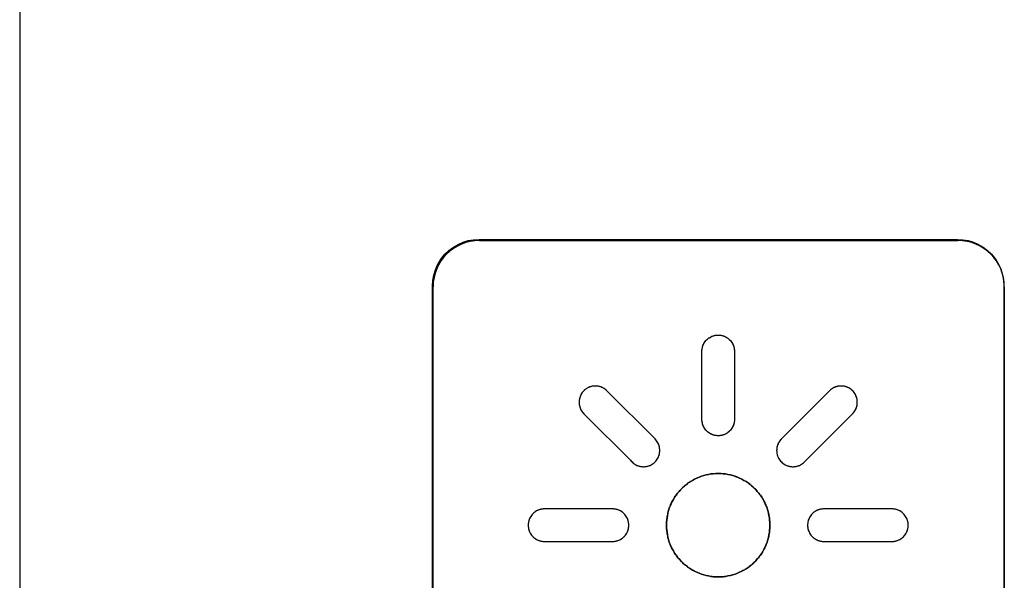
# Model space of a CAD drawing. Units: millimetres. Extents: x 31 to 818, y 144 to 401.
# Drawn here: x 68 to 89, y 189 to 202 of the extents above; entities that cross this region are included whole.
import ezdxf

# ---------------------------------------------------------------- set-up
doc = ezdxf.new("R2010")
doc.units = ezdxf.units.MM
doc.header["$LTSCALE"] = 46.255
doc.layers.get('0').update_dxf_attribs({"linetype": 'CONTINUOUS'})
doc.layers.add('CURVE', color=7, linetype='CONTINUOUS')
doc.layers.add('IMPORT_IGES', color=7, linetype='CONTINUOUS')

msp = doc.modelspace()

# ---------------------------------------------------------------- linework, layer by layer
at = {"color": 7, "linetype": 'CONTINUOUS'}
msp.add_line((68.228, 259.534), (68.228, 143.534), dxfattribs=at)
at = {"layer": 'CURVE', "color": 7, "linetype": 'CONTINUOUS'}
for p, q in [((78.128, 196.784), (88.428, 196.784)), ((77.128, 185.484), (77.128, 195.784)), ((89.428, 195.784), (89.428, 185.484))]:
    msp.add_line(p, q, dxfattribs=at)
for centre, start, end in [((78.128, 195.784), 90, 180), ((88.428, 195.784), 0, 90)]:
    msp.add_arc(centre, 1, start, end, dxfattribs=at)
at = {"layer": 'IMPORT_IGES', "color": 7, "linetype": 'CONTINUOUS'}
for p, q in [((68.228, 259.527), (68.228, 143.534)), ((77.666, 196.7), (77.773, 196.746)), ((77.773, 196.746), (77.885, 196.78)), ((77.885, 196.78), (78, 196.8)), ((78, 196.8), (78.118, 196.807)), ((78.118, 196.807), (88.417, 196.807)), ((88.417, 196.807), (88.535, 196.8)), ((88.535, 196.8), (88.65, 196.78)), ((88.65, 196.78), (88.762, 196.746)), ((88.762, 196.746), (88.869, 196.7)), ((77.385, 196.488), (77.471, 196.57)), ((77.471, 196.57), (77.565, 196.641)), ((77.565, 196.641), (77.666, 196.7)), ((88.869, 196.7), (88.97, 196.641)), ((88.97, 196.641), (89.064, 196.57)), ((89.064, 196.57), (89.15, 196.488)), ((77.225, 196.258), (77.284, 196.36)), ((77.284, 196.36), (77.355, 196.454)), ((77.355, 196.454), (77.385, 196.488)), ((89.15, 196.488), (89.18, 196.454)), ((89.18, 196.454), (89.251, 196.36)), ((89.251, 196.36), (89.31, 196.258)), ((77.145, 196.04), (77.178, 196.151)), ((77.178, 196.151), (77.225, 196.258)), ((89.31, 196.258), (89.357, 196.151)), ((89.357, 196.151), (89.391, 196.04)), ((77.117, 195.807), (77.124, 195.924)), ((77.124, 195.924), (77.145, 196.04)), ((89.391, 196.04), (89.411, 195.924)), ((89.411, 195.924), (89.418, 195.807)), ((77.117, 185.507), (77.117, 195.807)), ((89.418, 195.807), (89.418, 185.507)), ((82.988, 194.609), (83.004, 194.629)), ((83.004, 194.629), (83.019, 194.644)), ((83.019, 194.644), (83.037, 194.662)), ((83.037, 194.662), (83.057, 194.678)), ((83.057, 194.678), (83.077, 194.692)), ((83.077, 194.692), (83.099, 194.705)), ((83.099, 194.705), (83.121, 194.716)), ((83.121, 194.716), (83.145, 194.726)), ((83.145, 194.726), (83.168, 194.734)), ((83.168, 194.734), (83.193, 194.74)), ((83.193, 194.74), (83.217, 194.745)), ((83.217, 194.745), (83.242, 194.747)), ((83.242, 194.747), (83.268, 194.748)), ((83.268, 194.748), (83.293, 194.747)), ((83.293, 194.747), (83.318, 194.745)), ((83.318, 194.745), (83.343, 194.74)), ((83.343, 194.74), (83.367, 194.734)), ((83.367, 194.734), (83.391, 194.726)), ((83.391, 194.726), (83.414, 194.716)), ((83.414, 194.716), (83.436, 194.705)), ((83.436, 194.705), (83.458, 194.692)), ((83.458, 194.692), (83.478, 194.678)), ((83.478, 194.678), (83.498, 194.662)), ((83.498, 194.662), (83.514, 194.647)), ((83.514, 194.647), (83.531, 194.629)), ((83.531, 194.629), (83.547, 194.609)), ((82.918, 194.423), (82.921, 194.448)), ((82.918, 194.398), (82.918, 194.423)), ((82.921, 194.448), (82.926, 194.473)), ((82.926, 194.473), (82.932, 194.497)), ((82.932, 194.497), (82.94, 194.521)), ((82.94, 194.521), (82.949, 194.544)), ((82.949, 194.544), (82.961, 194.567)), ((82.961, 194.567), (82.974, 194.588)), ((82.974, 194.588), (82.988, 194.609)), ((83.547, 194.609), (83.562, 194.588)), ((83.562, 194.588), (83.574, 194.567)), ((83.574, 194.567), (83.586, 194.544)), ((83.586, 194.544), (83.595, 194.521)), ((83.595, 194.521), (83.603, 194.497)), ((83.603, 194.497), (83.61, 194.473)), ((83.61, 194.473), (83.614, 194.448)), ((83.614, 194.448), (83.617, 194.423)), ((83.617, 194.423), (83.618, 194.398)), ((82.918, 192.932), (82.918, 194.398)), ((83.618, 194.398), (83.618, 192.932)), ((80.394, 193.568), (80.375, 193.55)), ((80.414, 193.584), (80.394, 193.568)), ((80.435, 193.599), (80.414, 193.584)), ((80.457, 193.611), (80.435, 193.599)), ((80.48, 193.623), (80.457, 193.611)), ((80.504, 193.632), (80.48, 193.623)), ((80.529, 193.64), (80.504, 193.632)), ((80.554, 193.646), (80.529, 193.64)), ((80.58, 193.65), (80.554, 193.646)), ((80.606, 193.652), (80.58, 193.65)), ((80.632, 193.652), (80.606, 193.652)), ((80.639, 193.652), (80.632, 193.652)), ((80.664, 193.65), (80.639, 193.652)), ((80.69, 193.646), (80.664, 193.65)), ((80.715, 193.64), (80.69, 193.646)), ((80.74, 193.632), (80.715, 193.64)), ((80.764, 193.623), (80.74, 193.632)), ((80.787, 193.611), (80.764, 193.623)), ((80.809, 193.599), (80.787, 193.611)), ((80.831, 193.584), (80.809, 193.599)), ((80.851, 193.568), (80.831, 193.584)), ((80.87, 193.55), (80.851, 193.568)), ((85.684, 193.567), (85.665, 193.55)), ((85.705, 193.584), (85.684, 193.567)), ((85.726, 193.598), (85.705, 193.584)), ((85.748, 193.611), (85.726, 193.598)), ((85.771, 193.622), (85.748, 193.611)), ((85.795, 193.632), (85.771, 193.622)), ((85.82, 193.64), (85.795, 193.632)), ((85.845, 193.646), (85.82, 193.64)), ((85.871, 193.65), (85.845, 193.646)), ((85.897, 193.652), (85.871, 193.65)), ((85.923, 193.652), (85.897, 193.652)), ((85.929, 193.652), (85.923, 193.652)), ((85.955, 193.65), (85.929, 193.652)), ((85.98, 193.646), (85.955, 193.65)), ((86.006, 193.64), (85.98, 193.646)), ((86.03, 193.632), (86.006, 193.64)), ((86.054, 193.622), (86.03, 193.632)), ((86.077, 193.611), (86.054, 193.622)), ((86.1, 193.598), (86.077, 193.611)), ((86.121, 193.584), (86.1, 193.598)), ((86.141, 193.567), (86.121, 193.584)), ((86.16, 193.55), (86.141, 193.567)), ((80.275, 193.345), (80.273, 193.319)), ((80.279, 193.371), (80.275, 193.345)), ((80.285, 193.396), (80.279, 193.371)), ((80.293, 193.42), (80.285, 193.396)), ((80.302, 193.444), (80.293, 193.42)), ((80.313, 193.467), (80.302, 193.444)), ((80.326, 193.49), (80.313, 193.467)), ((80.341, 193.511), (80.326, 193.49)), ((80.357, 193.531), (80.341, 193.511)), ((80.375, 193.55), (80.357, 193.531)), ((81.907, 192.513), (80.87, 193.55)), ((85.665, 193.55), (84.629, 192.513)), ((85.63, 193.515), (85.595, 193.479)), ((86.178, 193.531), (86.16, 193.55)), ((86.194, 193.51), (86.178, 193.531)), ((86.209, 193.489), (86.194, 193.51)), ((86.222, 193.467), (86.209, 193.489)), ((86.233, 193.444), (86.222, 193.467)), ((86.243, 193.42), (86.233, 193.444)), ((86.25, 193.395), (86.243, 193.42)), ((86.256, 193.37), (86.25, 193.395)), ((86.26, 193.344), (86.256, 193.37)), ((86.263, 193.318), (86.26, 193.344)), ((80.273, 193.319), (80.272, 193.312)), ((80.272, 193.312), (80.273, 193.286)), ((80.273, 193.286), (80.275, 193.26)), ((80.275, 193.26), (80.279, 193.235)), ((80.279, 193.235), (80.285, 193.209)), ((80.285, 193.209), (80.293, 193.185)), ((80.293, 193.185), (80.302, 193.161)), ((80.302, 193.161), (80.313, 193.138)), ((80.313, 193.138), (80.326, 193.116)), ((86.209, 193.115), (86.222, 193.138)), ((86.222, 193.138), (86.233, 193.161)), ((86.233, 193.161), (86.243, 193.185)), ((86.243, 193.185), (86.25, 193.209)), ((86.25, 193.209), (86.256, 193.235)), ((86.256, 193.235), (86.26, 193.26)), ((86.26, 193.26), (86.263, 193.286)), ((86.263, 193.292), (86.263, 193.318)), ((86.263, 193.286), (86.263, 193.292)), ((80.326, 193.116), (80.341, 193.094)), ((80.341, 193.094), (80.357, 193.074)), ((80.357, 193.074), (80.375, 193.055)), ((80.375, 193.055), (81.412, 192.018)), ((82.918, 192.907), (82.918, 192.932)), ((83.618, 192.932), (83.617, 192.907)), ((85.124, 192.018), (86.16, 193.055)), ((86.16, 193.055), (86.178, 193.074)), ((86.178, 193.074), (86.194, 193.094)), ((86.194, 193.094), (86.209, 193.115)), ((82.921, 192.882), (82.918, 192.907)), ((82.926, 192.857), (82.921, 192.882)), ((82.932, 192.833), (82.926, 192.857)), ((82.94, 192.809), (82.932, 192.833)), ((82.949, 192.786), (82.94, 192.809)), ((82.961, 192.763), (82.949, 192.786)), ((82.974, 192.742), (82.961, 192.763)), ((82.988, 192.721), (82.974, 192.742)), ((83.004, 192.701), (82.988, 192.721)), ((83.547, 192.721), (83.531, 192.701)), ((83.562, 192.742), (83.547, 192.721)), ((83.574, 192.763), (83.562, 192.742)), ((83.586, 192.786), (83.574, 192.763)), ((83.595, 192.809), (83.586, 192.786)), ((83.603, 192.833), (83.595, 192.809)), ((83.61, 192.857), (83.603, 192.833)), ((83.614, 192.882), (83.61, 192.857)), ((83.617, 192.907), (83.614, 192.882)), ((81.924, 192.494), (81.907, 192.513)), ((83.021, 192.683), (83.004, 192.701)), ((83.037, 192.668), (83.021, 192.683)), ((83.057, 192.652), (83.037, 192.668)), ((83.077, 192.638), (83.057, 192.652)), ((83.099, 192.625), (83.077, 192.638)), ((83.121, 192.614), (83.099, 192.625)), ((83.145, 192.604), (83.121, 192.614)), ((83.168, 192.596), (83.145, 192.604)), ((83.193, 192.59), (83.168, 192.596)), ((83.217, 192.585), (83.193, 192.59)), ((83.242, 192.583), (83.217, 192.585)), ((83.268, 192.582), (83.242, 192.583)), ((83.293, 192.583), (83.268, 192.582)), ((83.318, 192.585), (83.293, 192.583)), ((83.343, 192.59), (83.318, 192.585)), ((83.367, 192.596), (83.343, 192.59)), ((83.391, 192.604), (83.367, 192.596)), ((83.414, 192.614), (83.391, 192.604)), ((83.436, 192.625), (83.414, 192.614)), ((83.458, 192.638), (83.436, 192.625)), ((83.478, 192.652), (83.458, 192.638)), ((83.498, 192.668), (83.478, 192.652)), ((83.516, 192.686), (83.498, 192.668)), ((83.531, 192.701), (83.516, 192.686)), ((84.629, 192.513), (84.611, 192.494)), ((81.94, 192.474), (81.924, 192.494)), ((81.955, 192.453), (81.94, 192.474)), ((81.968, 192.43), (81.955, 192.453)), ((81.979, 192.407), (81.968, 192.43)), ((81.989, 192.383), (81.979, 192.407)), ((81.997, 192.359), (81.989, 192.383)), ((82.002, 192.334), (81.997, 192.359)), ((82.007, 192.308), (82.002, 192.334)), ((82.009, 192.282), (82.007, 192.308)), ((84.529, 192.308), (84.527, 192.282)), ((84.533, 192.333), (84.529, 192.308)), ((84.539, 192.358), (84.533, 192.333)), ((84.546, 192.383), (84.539, 192.358)), ((84.556, 192.407), (84.546, 192.383)), ((84.567, 192.43), (84.556, 192.407)), ((84.58, 192.453), (84.567, 192.43)), ((84.595, 192.474), (84.58, 192.453)), ((84.611, 192.494), (84.595, 192.474)), ((81.94, 192.057), (81.955, 192.079)), ((81.955, 192.079), (81.968, 192.101)), ((81.968, 192.101), (81.979, 192.124)), ((81.979, 192.124), (81.989, 192.148)), ((81.989, 192.148), (81.997, 192.172)), ((81.997, 192.172), (82.002, 192.198)), ((82.002, 192.198), (82.007, 192.223)), ((82.007, 192.223), (82.009, 192.249)), ((82.009, 192.256), (82.009, 192.282)), ((82.009, 192.249), (82.009, 192.256)), ((84.527, 192.282), (84.526, 192.276)), ((84.526, 192.276), (84.527, 192.25)), ((84.527, 192.25), (84.529, 192.224)), ((84.529, 192.224), (84.533, 192.198)), ((84.533, 192.198), (84.539, 192.173)), ((84.539, 192.173), (84.546, 192.148)), ((84.546, 192.148), (84.556, 192.124)), ((84.556, 192.124), (84.567, 192.101)), ((84.567, 192.101), (84.58, 192.079)), ((84.58, 192.079), (84.595, 192.057)), ((81.412, 192.018), (81.431, 192)), ((81.431, 192), (81.451, 191.984)), ((81.451, 191.984), (81.472, 191.97)), ((81.472, 191.97), (81.494, 191.957)), ((81.494, 191.957), (81.518, 191.945)), ((81.518, 191.945), (81.542, 191.936)), ((81.542, 191.936), (81.566, 191.928)), ((81.566, 191.928), (81.591, 191.922)), ((81.591, 191.922), (81.617, 191.918)), ((81.617, 191.918), (81.643, 191.916)), ((81.643, 191.916), (81.659, 191.916)), ((81.659, 191.916), (81.676, 191.916)), ((81.676, 191.916), (81.702, 191.918)), ((81.702, 191.918), (81.727, 191.922)), ((81.727, 191.922), (81.752, 191.928)), ((81.752, 191.928), (81.777, 191.936)), ((81.777, 191.936), (81.801, 191.945)), ((81.801, 191.945), (81.824, 191.957)), ((81.824, 191.957), (81.846, 191.97)), ((81.846, 191.97), (81.867, 191.984)), ((81.867, 191.984), (81.888, 192)), ((81.888, 192), (81.907, 192.018)), ((81.907, 192.018), (81.924, 192.037)), ((81.924, 192.037), (81.94, 192.057)), ((84.595, 192.057), (84.611, 192.037)), ((84.611, 192.037), (84.629, 192.018)), ((84.629, 192.018), (84.648, 192)), ((84.648, 192), (84.668, 191.984)), ((84.668, 191.984), (84.689, 191.97)), ((84.689, 191.97), (84.712, 191.957)), ((84.712, 191.957), (84.735, 191.945)), ((84.735, 191.945), (84.759, 191.936)), ((84.759, 191.936), (84.784, 191.928)), ((84.784, 191.928), (84.809, 191.922)), ((84.809, 191.922), (84.834, 191.918)), ((84.834, 191.918), (84.86, 191.916)), ((84.86, 191.916), (84.876, 191.916)), ((84.876, 191.916), (84.892, 191.916)), ((84.892, 191.916), (84.918, 191.918)), ((84.918, 191.918), (84.944, 191.922)), ((84.944, 191.922), (84.969, 191.928)), ((84.969, 191.928), (84.994, 191.936)), ((84.994, 191.936), (85.018, 191.945)), ((85.018, 191.945), (85.041, 191.957)), ((85.041, 191.957), (85.063, 191.97)), ((85.063, 191.97), (85.084, 191.984)), ((85.084, 191.984), (85.105, 192)), ((85.105, 192), (85.124, 192.018)), ((82.807, 191.671), (82.76, 191.648)), ((82.855, 191.691), (82.807, 191.671)), ((82.905, 191.71), (82.855, 191.691)), ((82.955, 191.726), (82.905, 191.71)), ((83.006, 191.739), (82.955, 191.726)), ((83.057, 191.75), (83.006, 191.739)), ((83.109, 191.759), (83.057, 191.75)), ((83.162, 191.765), (83.109, 191.759)), ((83.214, 191.769), (83.162, 191.765)), ((83.268, 191.77), (83.214, 191.769)), ((83.321, 191.769), (83.268, 191.77)), ((83.374, 191.765), (83.321, 191.769)), ((83.426, 191.759), (83.374, 191.765)), ((83.478, 191.75), (83.426, 191.759)), ((83.529, 191.739), (83.478, 191.75)), ((83.58, 191.726), (83.529, 191.739)), ((83.63, 191.71), (83.58, 191.726)), ((83.68, 191.691), (83.63, 191.71)), ((83.728, 191.671), (83.68, 191.691)), ((83.776, 191.648), (83.728, 191.671)), ((82.498, 191.461), (82.46, 191.423)), ((82.501, 191.464), (82.498, 191.461)), ((82.541, 191.5), (82.501, 191.464)), ((82.582, 191.534), (82.541, 191.5)), ((82.624, 191.565), (82.582, 191.534)), ((82.668, 191.595), (82.624, 191.565)), ((82.713, 191.622), (82.668, 191.595)), ((82.76, 191.648), (82.713, 191.622)), ((83.822, 191.622), (83.776, 191.648)), ((83.867, 191.595), (83.822, 191.622)), ((83.911, 191.565), (83.867, 191.595)), ((83.953, 191.534), (83.911, 191.565)), ((83.994, 191.5), (83.953, 191.534)), ((84.034, 191.464), (83.994, 191.5)), ((84.071, 191.427), (84.034, 191.464)), ((82.33, 191.257), (82.302, 191.211)), ((82.359, 191.3), (82.33, 191.257)), ((82.391, 191.343), (82.359, 191.3)), ((82.425, 191.384), (82.391, 191.343)), ((82.46, 191.423), (82.425, 191.384)), ((84.11, 191.384), (84.075, 191.423)), ((84.144, 191.343), (84.11, 191.384)), ((84.176, 191.301), (84.144, 191.343)), ((84.205, 191.257), (84.176, 191.301)), ((84.233, 191.212), (84.205, 191.257)), ((82.215, 191.02), (82.199, 190.97)), ((82.233, 191.069), (82.215, 191.02)), ((82.254, 191.118), (82.233, 191.069)), ((82.277, 191.165), (82.254, 191.118)), ((82.302, 191.211), (82.277, 191.165)), ((84.258, 191.165), (84.233, 191.212)), ((84.281, 191.118), (84.258, 191.165)), ((84.302, 191.069), (84.281, 191.118)), ((84.32, 191.02), (84.302, 191.069)), ((84.336, 190.97), (84.32, 191.02)), ((79.208, 190.803), (79.199, 190.78)), ((79.22, 190.826), (79.208, 190.803)), ((79.233, 190.847), (79.22, 190.826)), ((79.247, 190.868), (79.233, 190.847)), ((79.263, 190.887), (79.247, 190.868)), ((79.28, 190.906), (79.263, 190.887)), ((79.296, 190.921), (79.28, 190.906)), ((79.316, 190.936), (79.296, 190.921)), ((79.336, 190.951), (79.316, 190.936)), ((79.358, 190.964), (79.336, 190.951)), ((79.38, 190.975), (79.358, 190.964)), ((79.404, 190.985), (79.38, 190.975)), ((79.427, 190.993), (79.404, 190.985)), ((79.452, 190.999), (79.427, 190.993)), ((79.476, 191.004), (79.452, 190.999)), ((79.501, 191.006), (79.476, 191.004)), ((79.527, 191.007), (79.501, 191.006)), ((80.993, 191.007), (79.527, 191.007)), ((81.018, 191.006), (80.993, 191.007)), ((81.043, 191.004), (81.018, 191.006)), ((81.068, 190.999), (81.043, 191.004)), ((81.092, 190.993), (81.068, 190.999)), ((81.116, 190.985), (81.092, 190.993)), ((81.139, 190.975), (81.116, 190.985)), ((81.161, 190.964), (81.139, 190.975)), ((81.183, 190.951), (81.161, 190.964)), ((81.204, 190.936), (81.183, 190.951)), ((81.223, 190.921), (81.204, 190.936)), ((81.242, 190.903), (81.223, 190.921)), ((81.256, 190.887), (81.242, 190.903)), ((81.272, 190.868), (81.256, 190.887)), ((81.287, 190.847), (81.272, 190.868)), ((81.3, 190.826), (81.287, 190.847)), ((81.311, 190.803), (81.3, 190.826)), ((81.321, 190.78), (81.311, 190.803)), ((82.166, 190.816), (82.159, 190.763)), ((82.174, 190.868), (82.166, 190.816)), ((82.186, 190.919), (82.174, 190.868)), ((82.199, 190.97), (82.186, 190.919)), ((84.349, 190.919), (84.336, 190.97)), ((84.36, 190.868), (84.349, 190.919)), ((84.369, 190.816), (84.36, 190.868)), ((84.375, 190.763), (84.369, 190.816)), ((85.224, 190.803), (85.214, 190.78)), ((85.235, 190.826), (85.224, 190.803)), ((85.248, 190.847), (85.235, 190.826)), ((85.263, 190.868), (85.248, 190.847)), ((85.279, 190.887), (85.263, 190.868)), ((85.296, 190.906), (85.279, 190.887)), ((85.312, 190.921), (85.296, 190.906)), ((85.331, 190.936), (85.312, 190.921)), ((85.352, 190.951), (85.331, 190.936)), ((85.374, 190.964), (85.352, 190.951)), ((85.396, 190.975), (85.374, 190.964)), ((85.419, 190.985), (85.396, 190.975)), ((85.443, 190.993), (85.419, 190.985)), ((85.467, 190.999), (85.443, 190.993)), ((85.492, 191.004), (85.467, 190.999)), ((85.517, 191.006), (85.492, 191.004)), ((85.542, 191.007), (85.517, 191.006)), ((87.008, 191.007), (85.542, 191.007)), ((87.034, 191.006), (87.008, 191.007)), ((87.059, 191.004), (87.034, 191.006)), ((87.083, 190.999), (87.059, 191.004)), ((87.108, 190.993), (87.083, 190.999)), ((87.131, 190.985), (87.108, 190.993)), ((87.155, 190.975), (87.131, 190.985)), ((87.177, 190.964), (87.155, 190.975)), ((87.199, 190.951), (87.177, 190.964)), ((87.219, 190.936), (87.199, 190.951)), ((87.239, 190.921), (87.219, 190.936)), ((87.257, 190.903), (87.239, 190.921)), ((87.272, 190.887), (87.257, 190.903)), ((87.288, 190.868), (87.272, 190.887)), ((87.302, 190.847), (87.288, 190.868)), ((87.315, 190.826), (87.302, 190.847)), ((87.327, 190.803), (87.315, 190.826)), ((87.336, 190.78), (87.327, 190.803)), ((79.18, 190.707), (79.177, 190.682)), ((79.177, 190.682), (79.177, 190.657)), ((79.177, 190.657), (79.177, 190.632)), ((79.177, 190.632), (79.18, 190.607)), ((79.185, 190.732), (79.18, 190.707)), ((79.18, 190.607), (79.185, 190.582)), ((79.191, 190.756), (79.185, 190.732)), ((79.199, 190.78), (79.191, 190.756)), ((81.329, 190.756), (81.321, 190.78)), ((81.335, 190.732), (81.329, 190.756)), ((81.339, 190.707), (81.335, 190.732)), ((81.335, 190.582), (81.339, 190.607)), ((81.342, 190.682), (81.339, 190.707)), ((81.339, 190.607), (81.342, 190.632)), ((81.343, 190.657), (81.342, 190.682)), ((81.342, 190.632), (81.343, 190.657)), ((82.156, 190.71), (82.155, 190.657)), ((82.155, 190.657), (82.156, 190.604)), ((82.159, 190.763), (82.156, 190.71)), ((82.156, 190.604), (82.159, 190.551)), ((84.379, 190.71), (84.375, 190.763)), ((84.375, 190.551), (84.379, 190.604)), ((84.38, 190.657), (84.379, 190.71)), ((84.379, 190.604), (84.38, 190.657)), ((85.193, 190.682), (85.192, 190.657)), ((85.192, 190.657), (85.193, 190.632)), ((85.196, 190.707), (85.193, 190.682)), ((85.193, 190.632), (85.196, 190.607)), ((85.2, 190.732), (85.196, 190.707)), ((85.196, 190.607), (85.2, 190.582)), ((85.206, 190.756), (85.2, 190.732)), ((85.214, 190.78), (85.206, 190.756)), ((87.344, 190.756), (87.336, 190.78)), ((87.35, 190.732), (87.344, 190.756)), ((87.355, 190.707), (87.35, 190.732)), ((87.35, 190.582), (87.355, 190.607)), ((87.358, 190.682), (87.355, 190.707)), ((87.355, 190.607), (87.358, 190.632)), ((87.358, 190.657), (87.358, 190.682)), ((87.358, 190.632), (87.358, 190.657)), ((79.185, 190.582), (79.191, 190.558)), ((79.191, 190.558), (79.199, 190.534)), ((79.199, 190.534), (79.208, 190.511)), ((79.208, 190.511), (79.22, 190.489)), ((79.22, 190.489), (79.233, 190.467)), ((79.233, 190.467), (79.247, 190.446)), ((79.247, 190.446), (79.263, 190.427)), ((79.263, 190.427), (79.278, 190.411)), ((79.278, 190.411), (79.296, 190.394)), ((79.296, 190.394), (79.316, 190.378)), ((79.316, 190.378), (79.336, 190.363)), ((81.183, 190.363), (81.204, 190.378)), ((81.204, 190.378), (81.223, 190.394)), ((81.223, 190.394), (81.239, 190.408)), ((81.239, 190.408), (81.256, 190.427)), ((81.256, 190.427), (81.272, 190.446)), ((81.272, 190.446), (81.287, 190.467)), ((81.287, 190.467), (81.3, 190.489)), ((81.3, 190.489), (81.311, 190.511)), ((81.311, 190.511), (81.321, 190.534)), ((81.321, 190.534), (81.329, 190.558)), ((81.329, 190.558), (81.335, 190.582)), ((82.159, 190.551), (82.166, 190.499)), ((82.166, 190.499), (82.174, 190.447)), ((82.174, 190.447), (82.186, 190.395)), ((82.186, 190.395), (82.199, 190.344)), ((84.336, 190.344), (84.349, 190.395)), ((84.349, 190.395), (84.36, 190.447)), ((84.36, 190.447), (84.369, 190.499)), ((84.369, 190.499), (84.375, 190.551)), ((85.2, 190.582), (85.206, 190.558)), ((85.206, 190.558), (85.214, 190.534)), ((85.214, 190.534), (85.224, 190.511)), ((85.224, 190.511), (85.235, 190.489)), ((85.235, 190.489), (85.248, 190.467)), ((85.248, 190.467), (85.263, 190.446)), ((85.263, 190.446), (85.279, 190.427)), ((85.279, 190.427), (85.293, 190.411)), ((85.293, 190.411), (85.312, 190.394)), ((85.312, 190.394), (85.331, 190.378)), ((85.331, 190.378), (85.352, 190.363)), ((87.199, 190.363), (87.219, 190.378)), ((87.219, 190.378), (87.239, 190.394)), ((87.239, 190.394), (87.255, 190.408)), ((87.255, 190.408), (87.272, 190.427)), ((87.272, 190.427), (87.288, 190.446)), ((87.288, 190.446), (87.302, 190.467)), ((87.302, 190.467), (87.315, 190.489)), ((87.315, 190.489), (87.327, 190.511)), ((87.327, 190.511), (87.336, 190.534)), ((87.336, 190.534), (87.344, 190.558)), ((87.344, 190.558), (87.35, 190.582)), ((79.336, 190.363), (79.358, 190.35)), ((79.358, 190.35), (79.38, 190.339)), ((79.38, 190.339), (79.404, 190.329)), ((79.404, 190.329), (79.427, 190.321)), ((79.427, 190.321), (79.452, 190.315)), ((79.452, 190.315), (79.476, 190.311)), ((79.476, 190.311), (79.501, 190.308)), ((79.501, 190.308), (79.527, 190.307)), ((79.527, 190.307), (80.993, 190.307)), ((80.993, 190.307), (81.018, 190.308)), ((81.018, 190.308), (81.043, 190.311)), ((81.043, 190.311), (81.068, 190.315)), ((81.068, 190.315), (81.092, 190.321)), ((81.092, 190.321), (81.116, 190.329)), ((81.116, 190.329), (81.139, 190.339)), ((81.139, 190.339), (81.161, 190.35)), ((81.161, 190.35), (81.183, 190.363)), ((82.199, 190.344), (82.215, 190.294)), ((82.215, 190.294), (82.233, 190.245)), ((82.233, 190.245), (82.254, 190.197)), ((82.254, 190.197), (82.277, 190.149)), ((84.258, 190.149), (84.281, 190.196)), ((84.281, 190.196), (84.302, 190.245)), ((84.302, 190.245), (84.32, 190.294)), ((84.32, 190.294), (84.336, 190.344)), ((85.352, 190.363), (85.374, 190.35)), ((85.374, 190.35), (85.396, 190.339)), ((85.396, 190.339), (85.419, 190.329)), ((85.419, 190.329), (85.443, 190.321)), ((85.443, 190.321), (85.467, 190.315)), ((85.467, 190.315), (85.492, 190.311)), ((85.492, 190.311), (85.517, 190.308)), ((85.517, 190.308), (85.542, 190.307)), ((85.542, 190.307), (87.008, 190.307)), ((87.008, 190.307), (87.034, 190.308)), ((87.034, 190.308), (87.059, 190.311)), ((87.059, 190.311), (87.083, 190.315)), ((87.083, 190.315), (87.108, 190.321)), ((87.108, 190.321), (87.131, 190.329)), ((87.131, 190.329), (87.155, 190.339)), ((87.155, 190.339), (87.177, 190.35)), ((87.177, 190.35), (87.199, 190.363)), ((82.277, 190.149), (82.302, 190.103)), ((82.302, 190.103), (82.33, 190.058)), ((82.33, 190.058), (82.359, 190.014)), ((82.359, 190.014), (82.391, 189.971)), ((82.391, 189.971), (82.425, 189.93)), ((84.11, 189.93), (84.144, 189.971)), ((84.144, 189.971), (84.176, 190.014)), ((84.176, 190.014), (84.205, 190.058)), ((84.205, 190.058), (84.233, 190.103)), ((84.233, 190.103), (84.258, 190.149)), ((82.425, 189.93), (82.46, 189.891)), ((82.46, 189.891), (82.498, 189.853)), ((82.498, 189.853), (82.501, 189.85)), ((82.501, 189.85), (82.541, 189.814)), ((82.541, 189.814), (82.582, 189.781)), ((82.582, 189.781), (82.624, 189.749)), ((82.624, 189.749), (82.668, 189.719)), ((83.867, 189.719), (83.911, 189.749)), ((83.911, 189.749), (83.953, 189.781)), ((83.953, 189.781), (83.994, 189.814)), ((83.994, 189.814), (84.034, 189.85)), ((84.037, 189.853), (84.075, 189.891)), ((84.075, 189.891), (84.11, 189.93)), ((82.668, 189.719), (82.713, 189.692)), ((82.713, 189.692), (82.759, 189.667)), ((82.759, 189.667), (82.807, 189.644)), ((82.807, 189.644), (82.855, 189.623)), ((82.855, 189.623), (82.905, 189.605)), ((82.905, 189.605), (82.955, 189.589)), ((82.955, 189.589), (83.006, 189.575)), ((83.006, 189.575), (83.057, 189.564)), ((83.057, 189.564), (83.109, 189.556)), ((83.109, 189.556), (83.162, 189.549)), ((83.162, 189.549), (83.214, 189.546)), ((83.214, 189.546), (83.268, 189.544)), ((83.268, 189.544), (83.321, 189.546)), ((83.321, 189.546), (83.374, 189.549)), ((83.374, 189.549), (83.426, 189.556)), ((83.426, 189.556), (83.478, 189.564)), ((83.478, 189.564), (83.53, 189.575)), ((83.53, 189.575), (83.58, 189.589)), ((83.58, 189.589), (83.63, 189.605)), ((83.63, 189.605), (83.68, 189.623)), ((83.68, 189.623), (83.728, 189.644)), ((83.728, 189.644), (83.776, 189.667)), ((83.776, 189.667), (83.822, 189.692)), ((83.822, 189.692), (83.867, 189.719))]:
    msp.add_line(p, q, dxfattribs=at)
for points in [[(82.918, 194.348), (82.917, 194.373), (82.918, 194.398), (82.918, 194.411), (82.918, 194.423), (82.92, 194.436), (82.921, 194.448), (82.923, 194.461), (82.926, 194.473), (82.929, 194.485), (82.932, 194.497), (82.936, 194.509), (82.94, 194.521), (82.944, 194.533), (82.949, 194.544), (82.955, 194.556), (82.961, 194.567), (82.967, 194.578), (82.974, 194.588), (82.981, 194.599), (82.988, 194.609), (82.996, 194.619), (83.004, 194.629)], [(83.019, 194.644), (83.028, 194.653), (83.037, 194.662), (83.047, 194.67), (83.057, 194.678), (83.067, 194.685), (83.077, 194.692), (83.088, 194.699), (83.099, 194.705), (83.11, 194.711), (83.121, 194.716), (83.133, 194.721), (83.145, 194.726), (83.156, 194.73), (83.168, 194.734), (83.18, 194.737), (83.193, 194.74), (83.205, 194.743), (83.217, 194.745), (83.23, 194.746), (83.242, 194.747), (83.255, 194.748), (83.268, 194.748), (83.28, 194.748), (83.293, 194.747)], [(83.293, 194.747), (83.305, 194.746), (83.318, 194.745), (83.33, 194.743), (83.343, 194.74), (83.355, 194.737), (83.367, 194.734), (83.379, 194.73), (83.391, 194.726), (83.402, 194.721), (83.414, 194.716), (83.425, 194.711), (83.436, 194.705), (83.447, 194.699), (83.458, 194.692), (83.468, 194.685), (83.478, 194.678), (83.488, 194.67), (83.498, 194.662)], [(83.514, 194.647), (83.523, 194.638), (83.531, 194.629), (83.539, 194.619), (83.547, 194.609), (83.554, 194.599), (83.562, 194.588), (83.568, 194.578), (83.574, 194.567), (83.58, 194.556), (83.586, 194.544), (83.591, 194.533), (83.595, 194.521), (83.6, 194.509), (83.603, 194.497), (83.607, 194.485), (83.61, 194.473), (83.612, 194.461), (83.614, 194.448), (83.616, 194.436), (83.617, 194.423), (83.617, 194.411), (83.618, 194.398), (83.618, 194.348), (83.618, 194.298)], [(80.632, 193.652), (80.619, 193.653), (80.606, 193.652), (80.593, 193.651), (80.58, 193.65), (80.567, 193.648), (80.554, 193.646), (80.542, 193.643), (80.529, 193.64), (80.517, 193.636), (80.504, 193.632), (80.492, 193.628), (80.48, 193.623), (80.469, 193.617), (80.457, 193.611), (80.446, 193.605), (80.435, 193.599), (80.424, 193.591), (80.414, 193.584), (80.404, 193.576), (80.394, 193.568), (80.384, 193.559), (80.375, 193.55), (80.366, 193.541), (80.357, 193.531)], [(80.905, 193.515), (80.887, 193.533), (80.87, 193.55), (80.86, 193.559), (80.851, 193.568), (80.841, 193.576), (80.831, 193.584), (80.82, 193.591), (80.809, 193.599), (80.798, 193.605), (80.787, 193.611), (80.776, 193.617), (80.764, 193.623), (80.752, 193.628), (80.74, 193.632), (80.728, 193.636), (80.715, 193.64), (80.703, 193.643), (80.69, 193.646), (80.677, 193.648), (80.664, 193.65), (80.652, 193.651), (80.639, 193.652)], [(85.923, 193.652), (85.91, 193.652), (85.897, 193.652), (85.884, 193.651), (85.871, 193.65), (85.858, 193.648), (85.845, 193.646), (85.833, 193.643), (85.82, 193.64), (85.808, 193.636), (85.795, 193.632), (85.783, 193.627), (85.771, 193.622), (85.76, 193.617), (85.748, 193.611), (85.737, 193.605), (85.726, 193.598), (85.715, 193.591), (85.705, 193.584), (85.694, 193.576), (85.684, 193.567), (85.675, 193.559), (85.665, 193.55), (85.63, 193.515)], [(86.263, 193.292), (86.263, 193.305), (86.263, 193.318), (86.262, 193.331), (86.26, 193.344), (86.259, 193.357), (86.256, 193.37), (86.254, 193.382), (86.25, 193.395), (86.247, 193.407), (86.243, 193.42), (86.238, 193.432), (86.233, 193.444), (86.228, 193.455), (86.222, 193.467), (86.216, 193.478), (86.209, 193.489), (86.202, 193.5), (86.194, 193.51), (86.186, 193.521), (86.178, 193.531), (86.17, 193.54), (86.16, 193.55), (86.151, 193.559), (86.141, 193.567), (86.131, 193.576), (86.121, 193.584), (86.111, 193.591), (86.1, 193.598), (86.089, 193.605), (86.077, 193.611), (86.066, 193.617), (86.054, 193.622), (86.042, 193.627), (86.03, 193.632), (86.018, 193.636), (86.006, 193.64), (85.993, 193.643), (85.98, 193.646), (85.968, 193.648), (85.955, 193.65), (85.942, 193.651), (85.929, 193.652)], [(80.357, 193.531), (80.349, 193.521), (80.341, 193.511), (80.333, 193.5), (80.326, 193.49), (80.32, 193.479), (80.313, 193.467), (80.308, 193.456), (80.302, 193.444), (80.297, 193.432), (80.293, 193.42), (80.289, 193.408), (80.285, 193.396), (80.282, 193.383), (80.279, 193.371), (80.277, 193.358), (80.275, 193.345), (80.274, 193.332), (80.273, 193.319)], [(80.272, 193.312), (80.272, 193.299), (80.273, 193.286), (80.274, 193.273), (80.275, 193.26), (80.277, 193.247), (80.279, 193.235), (80.282, 193.222), (80.285, 193.209), (80.289, 193.197), (80.293, 193.185), (80.297, 193.173), (80.302, 193.161), (80.308, 193.149), (80.313, 193.138), (80.32, 193.127), (80.326, 193.116), (80.333, 193.105), (80.341, 193.094), (80.349, 193.084), (80.357, 193.074), (80.366, 193.064), (80.375, 193.055), (80.41, 193.019), (80.445, 192.984)], [(86.125, 193.02), (86.143, 193.037), (86.16, 193.055), (86.169, 193.064), (86.178, 193.074), (86.186, 193.084), (86.194, 193.094), (86.202, 193.105), (86.209, 193.115), (86.216, 193.126), (86.222, 193.138), (86.228, 193.149), (86.233, 193.161), (86.238, 193.173), (86.243, 193.185), (86.247, 193.197), (86.25, 193.209), (86.254, 193.222), (86.256, 193.235), (86.259, 193.247), (86.26, 193.26), (86.262, 193.273), (86.263, 193.286)], [(83.021, 192.683), (83.013, 192.692), (83.004, 192.701), (82.996, 192.711), (82.988, 192.721), (82.981, 192.731), (82.974, 192.742), (82.967, 192.752), (82.961, 192.763), (82.955, 192.774), (82.949, 192.786), (82.944, 192.797), (82.94, 192.809), (82.936, 192.821), (82.932, 192.833), (82.929, 192.845), (82.926, 192.857), (82.923, 192.869), (82.921, 192.882), (82.92, 192.894), (82.918, 192.907), (82.918, 192.919), (82.918, 192.932), (82.917, 192.982), (82.918, 193.032)], [(83.618, 192.982), (83.618, 192.957), (83.618, 192.932), (83.617, 192.919), (83.617, 192.907), (83.616, 192.894), (83.614, 192.882), (83.612, 192.869), (83.61, 192.857), (83.607, 192.845), (83.603, 192.833), (83.6, 192.821), (83.595, 192.809), (83.591, 192.797), (83.586, 192.786), (83.58, 192.774), (83.574, 192.763), (83.568, 192.752), (83.562, 192.742), (83.554, 192.731), (83.547, 192.721), (83.539, 192.711), (83.531, 192.701)], [(82.009, 192.256), (82.009, 192.269), (82.009, 192.282), (82.008, 192.295), (82.007, 192.308), (82.005, 192.321), (82.002, 192.334), (82, 192.346), (81.997, 192.359), (81.993, 192.371), (81.989, 192.383), (81.984, 192.395), (81.979, 192.407), (81.974, 192.419), (81.968, 192.43), (81.962, 192.442), (81.955, 192.453), (81.948, 192.463), (81.94, 192.474), (81.933, 192.484), (81.924, 192.494), (81.916, 192.504), (81.907, 192.513), (81.871, 192.549), (81.836, 192.584)], [(83.268, 192.582), (83.255, 192.582), (83.242, 192.583), (83.23, 192.584), (83.217, 192.585), (83.205, 192.587), (83.193, 192.59), (83.18, 192.593), (83.168, 192.596), (83.156, 192.6), (83.145, 192.604), (83.133, 192.609), (83.121, 192.614), (83.11, 192.619), (83.099, 192.625), (83.088, 192.631), (83.077, 192.638), (83.067, 192.645), (83.057, 192.652), (83.047, 192.66), (83.037, 192.668)], [(83.516, 192.686), (83.507, 192.677), (83.498, 192.668), (83.488, 192.66), (83.478, 192.652), (83.468, 192.645), (83.458, 192.638), (83.447, 192.631), (83.436, 192.625), (83.425, 192.619), (83.414, 192.614), (83.402, 192.609), (83.391, 192.604), (83.379, 192.6), (83.367, 192.596), (83.355, 192.593), (83.343, 192.59), (83.33, 192.587), (83.318, 192.585), (83.305, 192.584), (83.293, 192.583), (83.28, 192.582), (83.268, 192.582)], [(84.664, 192.548), (84.646, 192.531), (84.629, 192.513), (84.62, 192.504), (84.611, 192.494), (84.603, 192.484), (84.595, 192.474), (84.587, 192.463), (84.58, 192.453), (84.573, 192.441), (84.567, 192.43), (84.561, 192.419), (84.556, 192.407), (84.551, 192.395), (84.546, 192.383), (84.542, 192.371), (84.539, 192.358), (84.535, 192.346), (84.533, 192.333), (84.53, 192.32), (84.529, 192.308), (84.527, 192.295), (84.527, 192.282)], [(81.907, 192.018), (81.916, 192.027), (81.924, 192.037), (81.933, 192.047), (81.94, 192.057), (81.948, 192.068), (81.955, 192.079), (81.962, 192.09), (81.968, 192.101), (81.974, 192.112), (81.979, 192.124), (81.984, 192.136), (81.989, 192.148), (81.993, 192.16), (81.997, 192.172), (82, 192.185), (82.002, 192.198), (82.005, 192.21), (82.007, 192.223), (82.008, 192.236), (82.009, 192.249)], [(84.526, 192.276), (84.526, 192.263), (84.527, 192.25), (84.527, 192.237), (84.529, 192.224), (84.53, 192.211), (84.533, 192.198), (84.535, 192.185), (84.539, 192.173), (84.542, 192.16), (84.546, 192.148), (84.551, 192.136), (84.556, 192.124), (84.561, 192.112), (84.567, 192.101), (84.573, 192.09), (84.58, 192.079), (84.587, 192.068), (84.595, 192.057), (84.603, 192.047), (84.611, 192.037), (84.62, 192.027), (84.629, 192.018), (84.638, 192.009), (84.648, 192), (84.658, 191.992), (84.668, 191.984), (84.679, 191.977), (84.689, 191.97), (84.7, 191.963), (84.712, 191.957), (84.723, 191.951), (84.735, 191.945), (84.747, 191.94), (84.759, 191.936), (84.771, 191.932), (84.784, 191.928), (84.796, 191.925), (84.809, 191.922), (84.822, 191.92), (84.834, 191.918), (84.847, 191.917), (84.86, 191.916)], [(81.376, 192.053), (81.394, 192.036), (81.412, 192.018), (81.421, 192.009), (81.431, 192), (81.441, 191.992), (81.451, 191.984), (81.461, 191.977), (81.472, 191.97), (81.483, 191.963), (81.494, 191.957), (81.506, 191.951), (81.518, 191.945), (81.529, 191.94), (81.542, 191.936), (81.554, 191.932), (81.566, 191.928), (81.579, 191.925), (81.591, 191.922), (81.604, 191.92), (81.617, 191.918), (81.63, 191.917), (81.643, 191.916)], [(81.676, 191.916), (81.689, 191.917), (81.702, 191.918), (81.714, 191.92), (81.727, 191.922), (81.74, 191.925), (81.752, 191.928), (81.765, 191.932), (81.777, 191.936), (81.789, 191.94), (81.801, 191.945), (81.813, 191.951), (81.824, 191.957), (81.835, 191.963), (81.846, 191.97), (81.857, 191.977), (81.867, 191.984), (81.878, 191.992), (81.888, 192), (81.897, 192.009), (81.907, 192.018)], [(84.892, 191.916), (84.905, 191.917), (84.918, 191.918), (84.931, 191.92), (84.944, 191.922), (84.957, 191.925), (84.969, 191.928), (84.981, 191.932), (84.994, 191.936), (85.006, 191.94), (85.018, 191.945), (85.029, 191.951), (85.041, 191.957), (85.052, 191.963), (85.063, 191.97), (85.074, 191.977), (85.084, 191.984), (85.095, 191.992), (85.105, 192), (85.114, 192.009), (85.124, 192.018)], [(82.501, 191.464), (82.521, 191.482), (82.541, 191.5), (82.561, 191.517), (82.582, 191.534), (82.603, 191.55), (82.624, 191.565), (82.646, 191.58), (82.668, 191.595), (82.691, 191.609), (82.713, 191.622), (82.736, 191.635), (82.76, 191.648), (82.783, 191.659), (82.807, 191.671), (82.831, 191.681), (82.855, 191.691), (82.88, 191.701), (82.905, 191.71), (82.93, 191.718), (82.955, 191.726), (82.98, 191.733), (83.006, 191.739), (83.031, 191.745), (83.057, 191.75), (83.083, 191.755), (83.109, 191.759), (83.135, 191.762), (83.162, 191.765), (83.188, 191.767), (83.214, 191.769), (83.241, 191.77), (83.268, 191.77)], [(83.268, 191.77), (83.294, 191.77), (83.321, 191.769), (83.347, 191.767), (83.374, 191.765), (83.4, 191.762), (83.426, 191.759), (83.452, 191.755), (83.478, 191.75), (83.504, 191.745), (83.529, 191.739), (83.555, 191.733), (83.58, 191.726), (83.605, 191.718), (83.63, 191.71), (83.655, 191.701), (83.68, 191.691), (83.704, 191.681), (83.728, 191.671), (83.752, 191.659), (83.776, 191.648), (83.799, 191.635), (83.822, 191.622), (83.845, 191.609), (83.867, 191.595), (83.889, 191.581), (83.911, 191.565), (83.932, 191.55), (83.953, 191.534), (83.974, 191.517), (83.994, 191.5), (84.014, 191.482), (84.034, 191.464), (84.053, 191.446), (84.071, 191.427), (84.075, 191.423), (84.093, 191.404), (84.11, 191.384), (84.127, 191.364), (84.144, 191.343), (84.16, 191.322), (84.176, 191.301), (84.191, 191.279), (84.205, 191.257), (84.219, 191.234), (84.233, 191.212), (84.246, 191.189), (84.258, 191.165), (84.27, 191.142), (84.281, 191.118), (84.292, 191.094), (84.302, 191.069), (84.311, 191.045), (84.32, 191.02), (84.328, 190.995), (84.336, 190.97), (84.343, 190.945), (84.349, 190.919), (84.355, 190.893), (84.36, 190.868), (84.365, 190.842), (84.369, 190.816), (84.373, 190.789), (84.375, 190.763), (84.378, 190.737), (84.379, 190.71), (84.38, 190.684), (84.38, 190.657), (84.38, 190.63), (84.379, 190.604), (84.378, 190.577), (84.375, 190.551), (84.373, 190.525), (84.369, 190.499), (84.365, 190.472), (84.36, 190.447), (84.355, 190.421), (84.349, 190.395), (84.343, 190.37), (84.336, 190.344), (84.328, 190.319), (84.32, 190.294), (84.311, 190.269), (84.302, 190.245), (84.292, 190.221), (84.281, 190.196), (84.27, 190.173), (84.258, 190.149), (84.246, 190.126), (84.233, 190.103), (84.219, 190.08), (84.205, 190.058), (84.191, 190.035), (84.176, 190.014), (84.16, 189.992), (84.144, 189.971), (84.127, 189.951), (84.11, 189.93), (84.093, 189.91), (84.075, 189.891), (84.056, 189.872), (84.037, 189.853), (84.034, 189.85), (84.014, 189.832), (83.994, 189.814), (83.974, 189.797), (83.953, 189.781), (83.932, 189.765), (83.911, 189.749), (83.889, 189.734), (83.867, 189.719), (83.845, 189.705), (83.822, 189.692), (83.799, 189.679), (83.776, 189.667), (83.752, 189.655), (83.728, 189.644), (83.704, 189.633), (83.68, 189.623), (83.655, 189.614), (83.63, 189.605), (83.606, 189.597), (83.58, 189.589), (83.555, 189.582), (83.53, 189.575), (83.504, 189.569), (83.478, 189.564), (83.452, 189.56), (83.426, 189.556), (83.4, 189.552), (83.374, 189.549), (83.347, 189.547), (83.321, 189.546), (83.294, 189.545), (83.268, 189.544), (83.241, 189.545), (83.214, 189.546)], [(82.498, 189.853), (82.479, 189.872), (82.46, 189.891), (82.442, 189.911), (82.425, 189.93), (82.408, 189.951), (82.391, 189.971), (82.375, 189.992), (82.359, 190.014), (82.344, 190.036), (82.33, 190.058), (82.316, 190.08), (82.302, 190.103), (82.289, 190.126), (82.277, 190.149), (82.265, 190.173), (82.254, 190.197), (82.243, 190.221), (82.233, 190.245), (82.224, 190.27), (82.215, 190.294), (82.207, 190.319), (82.199, 190.344), (82.192, 190.37), (82.186, 190.395), (82.18, 190.421), (82.174, 190.447), (82.17, 190.473), (82.166, 190.499), (82.162, 190.525), (82.159, 190.551), (82.157, 190.577), (82.156, 190.604), (82.155, 190.63), (82.155, 190.657), (82.155, 190.684), (82.156, 190.71), (82.157, 190.737), (82.159, 190.763), (82.162, 190.789), (82.166, 190.816), (82.17, 190.842), (82.174, 190.868), (82.18, 190.893), (82.186, 190.919), (82.192, 190.944), (82.199, 190.97), (82.207, 190.995), (82.215, 191.02), (82.224, 191.045), (82.233, 191.069), (82.243, 191.094), (82.254, 191.118), (82.265, 191.142), (82.277, 191.165), (82.289, 191.188), (82.302, 191.211), (82.316, 191.234), (82.33, 191.257), (82.344, 191.279), (82.359, 191.3), (82.375, 191.322), (82.391, 191.343), (82.408, 191.364), (82.425, 191.384), (82.442, 191.404), (82.46, 191.423), (82.479, 191.442), (82.498, 191.461)], [(79.28, 190.906), (79.272, 190.897), (79.263, 190.887), (79.255, 190.878), (79.247, 190.868), (79.24, 190.858), (79.233, 190.847), (79.226, 190.837), (79.22, 190.826), (79.214, 190.815), (79.208, 190.803), (79.203, 190.792), (79.199, 190.78), (79.195, 190.768), (79.191, 190.756), (79.188, 190.744), (79.185, 190.732), (79.182, 190.72), (79.18, 190.707), (79.179, 190.695), (79.177, 190.682), (79.177, 190.67), (79.177, 190.657), (79.177, 190.644), (79.177, 190.632)], [(79.577, 191.007), (79.552, 191.007), (79.527, 191.007), (79.514, 191.007), (79.501, 191.006), (79.489, 191.005), (79.476, 191.004), (79.464, 191.001), (79.452, 190.999), (79.439, 190.996), (79.427, 190.993), (79.415, 190.989), (79.404, 190.985), (79.392, 190.98), (79.38, 190.975), (79.369, 190.97), (79.358, 190.964), (79.347, 190.958), (79.336, 190.951), (79.326, 190.944), (79.316, 190.936), (79.306, 190.929), (79.296, 190.921)], [(81.242, 190.903), (81.233, 190.912), (81.223, 190.921), (81.214, 190.929), (81.204, 190.936), (81.193, 190.944), (81.183, 190.951), (81.172, 190.958), (81.161, 190.964), (81.15, 190.97), (81.139, 190.975), (81.127, 190.98), (81.116, 190.985), (81.104, 190.989), (81.092, 190.993), (81.08, 190.996), (81.068, 190.999), (81.056, 191.001), (81.043, 191.004), (81.031, 191.005), (81.018, 191.006), (81.005, 191.007), (80.993, 191.007), (80.943, 191.007), (80.893, 191.007)], [(81.343, 190.657), (81.343, 190.67), (81.342, 190.682), (81.341, 190.695), (81.339, 190.707), (81.337, 190.72), (81.335, 190.732), (81.332, 190.744), (81.329, 190.756), (81.325, 190.768), (81.321, 190.78), (81.316, 190.792), (81.311, 190.803), (81.305, 190.815), (81.3, 190.826), (81.293, 190.837), (81.287, 190.847), (81.28, 190.858), (81.272, 190.868), (81.264, 190.878), (81.256, 190.887)], [(85.296, 190.906), (85.287, 190.897), (85.279, 190.887), (85.271, 190.878), (85.263, 190.868), (85.255, 190.858), (85.248, 190.847), (85.242, 190.837), (85.235, 190.826), (85.23, 190.815), (85.224, 190.803), (85.219, 190.792), (85.214, 190.78), (85.21, 190.768), (85.206, 190.756), (85.203, 190.744), (85.2, 190.732), (85.198, 190.72), (85.196, 190.707), (85.194, 190.695), (85.193, 190.682), (85.192, 190.67), (85.192, 190.657)], [(85.592, 191.007), (85.567, 191.007), (85.542, 191.007), (85.53, 191.007), (85.517, 191.006), (85.504, 191.005), (85.492, 191.004), (85.48, 191.001), (85.467, 190.999), (85.455, 190.996), (85.443, 190.993), (85.431, 190.989), (85.419, 190.985), (85.408, 190.98), (85.396, 190.975), (85.385, 190.97), (85.374, 190.964), (85.363, 190.958), (85.352, 190.951), (85.342, 190.944), (85.331, 190.936), (85.321, 190.929), (85.312, 190.921)], [(87.257, 190.903), (87.248, 190.912), (87.239, 190.921), (87.229, 190.929), (87.219, 190.936), (87.209, 190.944), (87.199, 190.951), (87.188, 190.958), (87.177, 190.964), (87.166, 190.97), (87.155, 190.975), (87.143, 190.98), (87.131, 190.985), (87.12, 190.989), (87.108, 190.993), (87.096, 190.996), (87.083, 190.999), (87.071, 191.001), (87.059, 191.004), (87.046, 191.005), (87.034, 191.006), (87.021, 191.007), (87.008, 191.007), (86.958, 191.007), (86.908, 191.007)], [(87.358, 190.657), (87.358, 190.67), (87.358, 190.682), (87.356, 190.695), (87.355, 190.707), (87.353, 190.72), (87.35, 190.732), (87.348, 190.744), (87.344, 190.756), (87.34, 190.768), (87.336, 190.78), (87.332, 190.792), (87.327, 190.803), (87.321, 190.815), (87.315, 190.826), (87.309, 190.837), (87.302, 190.847), (87.295, 190.858), (87.288, 190.868), (87.28, 190.878), (87.272, 190.887)], [(79.177, 190.632), (79.179, 190.619), (79.18, 190.607), (79.182, 190.594), (79.185, 190.582), (79.188, 190.57), (79.191, 190.558), (79.195, 190.546), (79.199, 190.534), (79.203, 190.522), (79.208, 190.511), (79.214, 190.5), (79.22, 190.489), (79.226, 190.478), (79.233, 190.467), (79.24, 190.456), (79.247, 190.446), (79.255, 190.436), (79.263, 190.427)], [(81.239, 190.408), (81.248, 190.417), (81.256, 190.427), (81.264, 190.436), (81.272, 190.446), (81.28, 190.456), (81.287, 190.467), (81.293, 190.478), (81.3, 190.489), (81.305, 190.5), (81.311, 190.511), (81.316, 190.522), (81.321, 190.534), (81.325, 190.546), (81.329, 190.558), (81.332, 190.57), (81.335, 190.582), (81.337, 190.594), (81.339, 190.607), (81.341, 190.619), (81.342, 190.632), (81.343, 190.644), (81.343, 190.657)], [(85.192, 190.657), (85.192, 190.644), (85.193, 190.632), (85.194, 190.619), (85.196, 190.607), (85.198, 190.594), (85.2, 190.582), (85.203, 190.57), (85.206, 190.558), (85.21, 190.546), (85.214, 190.534), (85.219, 190.522), (85.224, 190.511), (85.23, 190.5), (85.235, 190.489), (85.242, 190.478), (85.248, 190.467), (85.255, 190.456), (85.263, 190.446), (85.271, 190.436), (85.279, 190.427)], [(87.255, 190.408), (87.263, 190.417), (87.272, 190.427), (87.28, 190.436), (87.288, 190.446), (87.295, 190.456), (87.302, 190.467), (87.309, 190.478), (87.315, 190.489), (87.321, 190.5), (87.327, 190.511), (87.332, 190.522), (87.336, 190.534), (87.34, 190.546), (87.344, 190.558), (87.348, 190.57), (87.35, 190.582), (87.353, 190.594), (87.355, 190.607), (87.356, 190.619), (87.358, 190.632), (87.358, 190.644), (87.358, 190.657)], [(79.278, 190.411), (79.287, 190.402), (79.296, 190.394), (79.306, 190.385), (79.316, 190.378), (79.326, 190.37), (79.336, 190.363), (79.347, 190.357), (79.358, 190.35), (79.369, 190.344), (79.38, 190.339), (79.392, 190.334), (79.404, 190.329), (79.415, 190.325), (79.427, 190.321), (79.439, 190.318), (79.452, 190.315), (79.464, 190.313), (79.476, 190.311), (79.489, 190.309), (79.501, 190.308), (79.514, 190.307), (79.527, 190.307), (79.577, 190.307), (79.627, 190.307)], [(80.943, 190.307), (80.968, 190.307), (80.993, 190.307), (81.005, 190.307), (81.018, 190.308), (81.031, 190.309), (81.043, 190.311), (81.056, 190.313), (81.068, 190.315), (81.08, 190.318), (81.092, 190.321), (81.104, 190.325), (81.116, 190.329), (81.127, 190.334), (81.139, 190.339), (81.15, 190.344), (81.161, 190.35), (81.172, 190.357), (81.183, 190.363), (81.193, 190.37), (81.204, 190.378), (81.214, 190.385), (81.223, 190.394)], [(85.293, 190.411), (85.302, 190.402), (85.312, 190.394), (85.321, 190.385), (85.331, 190.378), (85.342, 190.37), (85.352, 190.363), (85.363, 190.357), (85.374, 190.35), (85.385, 190.344), (85.396, 190.339), (85.408, 190.334), (85.419, 190.329), (85.431, 190.325), (85.443, 190.321), (85.455, 190.318), (85.467, 190.315), (85.48, 190.313), (85.492, 190.311), (85.504, 190.309), (85.517, 190.308), (85.53, 190.307), (85.542, 190.307), (85.592, 190.307), (85.642, 190.307)], [(86.958, 190.307), (86.983, 190.307), (87.008, 190.307), (87.021, 190.307), (87.034, 190.308), (87.046, 190.309), (87.059, 190.311), (87.071, 190.313), (87.083, 190.315), (87.096, 190.318), (87.108, 190.321), (87.12, 190.325), (87.131, 190.329), (87.143, 190.334), (87.155, 190.339), (87.166, 190.344), (87.177, 190.35), (87.188, 190.357), (87.199, 190.363), (87.209, 190.37), (87.219, 190.378), (87.229, 190.385), (87.239, 190.394)], [(83.214, 189.546), (83.188, 189.547), (83.162, 189.549), (83.135, 189.552), (83.109, 189.556), (83.083, 189.56), (83.057, 189.564), (83.031, 189.569), (83.006, 189.575), (82.98, 189.582), (82.955, 189.589), (82.93, 189.597), (82.905, 189.605), (82.88, 189.614), (82.855, 189.623), (82.831, 189.633), (82.807, 189.644), (82.783, 189.655), (82.759, 189.667), (82.736, 189.679), (82.713, 189.692), (82.69, 189.705), (82.668, 189.719), (82.646, 189.734), (82.624, 189.749), (82.603, 189.765), (82.582, 189.781), (82.561, 189.797), (82.541, 189.814), (82.521, 189.832), (82.501, 189.85)]]:
    msp.add_lwpolyline(points, dxfattribs=at)

doc.saveas('drawing.dxf')
